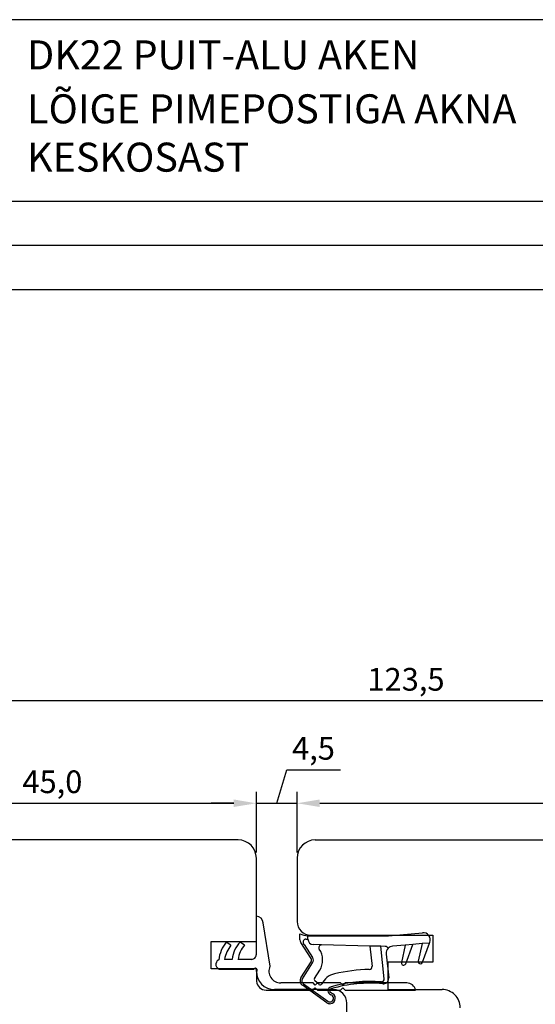
# Model space of a CAD drawing. Units: millimetres. Extents: x 144 to 2498, y 99 to 934.
# Drawn here: x 1843 to 1900, y 274 to 382 of the extents above; entities that cross this region are included whole.
import ezdxf

# ---------------------------------------------------------------- set-up
doc = ezdxf.new("R2010")
doc.units = ezdxf.units.MM
doc.styles.add('MtXpl_romanc_shx', font='romanc.shx')
doc.styles.get("Standard").update_dxf_attribs({"font": 'arial.ttf'})

msp = doc.modelspace()

# ---------------------------------------------------------------- linework, layer by layer
for p, q in [((1976.91, 382.15), (1791.91, 382.15)), ((1791.91, 362.15), (1976.83, 362.15)), ((1791.91, 357.28), (1939.21, 357.28)), ((1791.91, 352.41), (1976.91, 352.41)), ((1944.83, 307.04), (1826.33, 307.04)), ((1871.08, 295.74), (1872.19, 299.43)), ((1872.19, 299.43), (1878.11, 299.43)), ((1868.83, 290.33), (1868.83, 296.99)), ((1868.83, 290.33), (1868.83, 296.99)), ((1873.33, 290.33), (1873.33, 296.99)), ((1873.33, 290.33), (1873.33, 296.99)), ((1826.33, 295.74), (1866.33, 295.74)), ((1866.33, 295.74), (1863.83, 295.74)), ((1868.83, 295.74), (1873.33, 295.74)), ((1868.83, 295.74), (1873.33, 295.74)), ((1875.83, 295.74), (1878.33, 295.74)), ((1875.83, 295.74), (1944.83, 295.74)), ((1866.83, 291.7), (1829.62, 291.7)), ((1866.83, 291.7), (1866.83, 291.7)), ((1875.33, 291.7), (1941.55, 291.7)), ((1868.83, 280.5), (1868.83, 289.7)), ((1873.33, 289.7), (1873.33, 282.7)), ((1868.82, 283.29), (1868.82, 279.03)), ((1870.34, 277.76), (1869.59, 282.55)), ((1873.65, 280.67), (1873.65, 281.34)), ((1883.42, 281.14), (1887.17, 281.47)), ((1863.83, 277.5), (1863.83, 280.5)), ((1863.83, 280.5), (1868.83, 280.5)), ((1866.01, 280.11), (1865.51, 280.43)), ((1867.53, 280.11), (1867.04, 280.43)), ((1874.87, 278.63), (1873.73, 280.4)), ((1874.12, 280.17), (1874.05, 280.28)), ((1874.12, 280.17), (1875.04, 278.74)), ((1874.3, 280.75), (1874.53, 280.75)), ((1874.53, 280.75), (1874.53, 281.14)), ((1874.53, 281.14), (1883.42, 281.14)), ((1874.83, 281.2), (1888.33, 281.2)), ((1876.01, 280.12), (1875.11, 280.15)), ((1886.1, 280.17), (1885.26, 280.1)), ((1885.33, 278.04), (1886.1, 280.17)), ((1887.12, 280.26), (1886.1, 280.17)), ((1887.12, 280.26), (1886.71, 278.34)), ((1887.96, 280.33), (1887.12, 280.26)), ((1887.19, 278.2), (1887.96, 280.33)), ((1887.96, 280.33), (1887.99, 280.4)), ((1888.33, 281.2), (1888.33, 278.2)), ((1876.03, 280.12), (1876.01, 280.12)), ((1881.35, 280), (1876.03, 280.12)), ((1881.35, 280), (1881.6, 277.75)), ((1881.37, 280), (1881.35, 280)), ((1882.56, 279.97), (1881.37, 280)), ((1882.96, 276.39), (1882.56, 279.97)), ((1882.58, 279.97), (1882.56, 279.97)), ((1883.06, 279.96), (1882.58, 279.97)), ((1883.16, 279.11), (1883.45, 276.49)), ((1883.39, 279.75), (1883.27, 279.87)), ((1885.26, 280.1), (1883.88, 279.98)), ((1885.26, 280.1), (1884.85, 278.18)), ((1866.18, 278.53), (1865.31, 278.53)), ((1868.32, 278.53), (1866.8, 278.53)), ((1873.75, 276.48), (1874.87, 278.25)), ((1873.92, 276.37), (1875.04, 278.15)), ((1888.33, 278.2), (1883.33, 278.2)), ((1883.33, 278.2), (1883.33, 275.2)), ((1868.83, 277.5), (1863.83, 277.5)), ((1864.91, 277.43), (1868.54, 277.43)), ((1868.83, 277.2), (1868.83, 277.5)), ((1868.84, 277.18), (1868.84, 276.11)), ((1875.25, 276.42), (1875.83, 277.33)), ((1875.09, 275.93), (1871.52, 275.93)), ((1874.02, 275.83), (1876.72, 273.92)), ((1875.34, 275.68), (1875.09, 275.93)), ((1875.75, 275.75), (1875.28, 276.17)), ((1875.59, 275.93), (1875.34, 275.68)), ((1878.13, 275.93), (1875.59, 275.93)), ((1878.38, 275.68), (1878.13, 275.93)), ((1878.63, 275.93), (1878.38, 275.68)), ((1885.43, 275.93), (1878.63, 275.93)), ((1869.91, 275.13), (1875.09, 275.13)), ((1877.33, 275.2), (1870.83, 275.2)), ((1876.61, 273.75), (1873.91, 275.67)), ((1875.09, 275.13), (1875.34, 275.38)), ((1875.34, 275.38), (1875.59, 275.13)), ((1875.59, 275.13), (1878.13, 275.13)), ((1878.13, 275.13), (1878.38, 275.38)), ((1878.38, 275.38), (1878.63, 275.13)), ((1878.63, 275.13), (1886.41, 275.13)), ((1883.33, 275.2), (1889.33, 275.2)), ((1878.83, 270.85), (1878.83, 273.7))]:
    msp.add_line(p, q)
for centre, radius, start, end in [((1866.83, 289.7), 2, 0, 90), ((1875.33, 289.7), 2, 90, 180), ((1868.79, 282.49), 0.8, 3.7606, 88), ((1874.83, 282.7), 1.5, 180, 270), ((1874.53, 283.14), 2, 244.1581, 270), ((1887.24, 280.67), 0.8, 340, 95), ((1868.57, 277.96), 3.93, 141.1758, 172.5089), ((1869.13, 278.33), 2.96, 134.8838, 176.2098), ((1874.15, 280.67), 0.5, 180, 212.8191), ((1874.3, 280.45), 0.3, 90, 212.8191), ((1875.13, 280.75), 0.6, 180, 268.5944), ((1869.91, 277.44), 4.73, 145.6613, 166.6787), ((1869.92, 278.05), 3.15, 139.1048, 171.2409), ((1876.02, 279.82), 0.3, 88.6645, 214.7655), ((1874.05, 278.45), 2.1, 327.5354, 34.7655), ((1883.05, 279.66), 0.3, 45, 88.5864), ((1883.95, 279.18), 0.8, 135, 180), ((1883.95, 279.18), 0.8, 180, 185), ((1883.95, 279.18), 0.8, 95, 135), ((1864.91, 277.98), 0.55, 115.4022, 269.9867), ((1868.32, 279.03), 0.5, 269.9867, 0), ((1874.58, 278.44), 0.351, 327.863, 33.1467), ((1874.58, 278.44), 0.551, 327.7441, 33.0278), ((1885.09, 278.13), 0.25, 168.0001, 339.9999), ((1886.95, 278.29), 0.25, 168.0001, 275), ((1886.95, 278.29), 0.25, 275, 340), ((1868.72, 277.34), 0.2, 306.6371, 152.0223), ((1870.83, 277.2), 2, 180, 270), ((1871.52, 277.23), 1.3, 155.8222, 270), ((1877.87, 274.96), 2, 102.0597, 154.8216), ((1881.64, 259.63), 17.79, 91.0956, 103.6246), ((1881.3, 277.72), 0.3, 271.0956, 6.3272), ((1869.93, 276.23), 1.1, 186.5047, 268.6685), ((1874.25, 276.16), 0.602, 147.5354, 234.6122), ((1874.25, 276.16), 0.4, 147.5354, 234.6122), ((1875.42, 276.32), 0.2, 147.5354, 227.7386), ((1875.88, 275.9), 0.2, 227.7386, 334.8216), ((1881.45, 260.01), 16.09, 85.7663, 105.7748), ((1881.45, 260.04), 15.86, 85.1159, 105.8194), ((1882.66, 276.35), 0.3, 265.7663, 6.3272), ((1882.85, 276.44), 0.6, 265.4151, 275), ((1882.85, 276.44), 0.6, 275, 5), ((1885.43, 274.93), 1, 11.537, 90), ((1877.19, 275.06), 0.45, 104.5137, 253.7919), ((1877.19, 275.06), 0.25, 104.5137, 253.7919), ((1876.95, 274.24), 0.6, 0, 73.7919), ((1877.33, 273.7), 1.5, 0, 90), ((1889.33, 273.2), 2, 359.9998, 90), ((1876.95, 274.24), 0.6, 234.6122, 270), ((1876.95, 274.24), 0.4, 234.6122, 73.7919), ((1876.95, 274.24), 0.6, 270, 0)]:
    msp.add_arc(centre, radius, start, end)
for points in [[(1866.33, 296.16), (1866.33, 295.33), (1868.83, 295.74)], [(1866.33, 296.16), (1866.33, 295.33), (1868.83, 295.74)], [(1875.83, 296.16), (1875.83, 295.33), (1873.33, 295.74)], [(1875.83, 296.16), (1875.83, 295.33), (1873.33, 295.74)]]:
    msp.add_solid(points)

# ---------------------------------------------------------------- texts
at = {"style": 'MtXpl_romanc_shx'}
for s, p in [('DK22 PUIT-ALU AKEN', (1843.52, 376.67)), ('LÕIGE PIMEPOSTIGA AKNA', (1843.52, 370.72)), ('KESKOSAST', (1843.52, 365.39))]:
    msp.add_text(s, height=3.2, dxfattribs=at).set_placement(p)
for s, p in [('123,5', (1881.09, 308.16)), ('4,5', (1872.77, 300.55)), ('45,0', (1843, 296.86))]:
    msp.add_text(s, height=2.5).set_placement(p)

doc.saveas('drawing.dxf')
